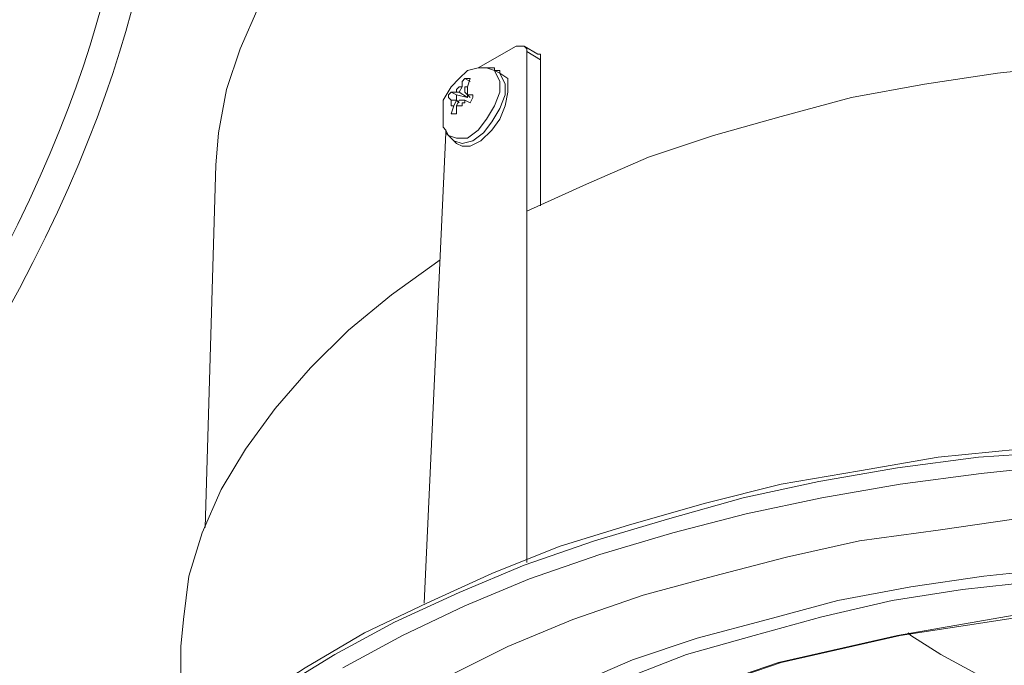
# Model space of a CAD drawing. Units: inches. Extents: x 0 to 210, y 106 to 191.
# Drawn here: x 134 to 152, y 150 to 162 of the extents above; entities that cross this region are included whole.
import ezdxf

# ---------------------------------------------------------------- set-up
doc = ezdxf.new("R2010")
doc.units = ezdxf.units.IN
doc.header["$MEASUREMENT"] = 0
doc.layers.add('姿図', color=7, linetype='Continuous')

# ---------------------------------------------------------------- blocks, each defined once
blk = doc.blocks.new('block 133')
at = {"layer": '姿図', "color": 7, "lineweight": 9}
blk.add_lwpolyline([(142.83, 161.226), (142.93, 161.177), (143.029, 160.978), (143.029, 160.779), (142.93, 160.531)], dxfattribs=at)
blk = doc.blocks.new('block 134')
at = {"layer": '姿図', "color": 7, "lineweight": 9}
blk.add_lwpolyline([(142.93, 160.531), (142.781, 160.283), (142.631, 160.084), (142.433, 159.935), (142.235, 159.886), (142.085, 159.935)], dxfattribs=at)
blk = doc.blocks.new('block 135')
at = {"layer": '姿図', "color": 7, "lineweight": 9}
blk.add_lwpolyline([(142.581, 161.276), (142.682, 161.276), (142.83, 161.226), (142.93, 161.028), (142.93, 160.829), (142.83, 160.581)], dxfattribs=at)
blk = doc.blocks.new('block 136')
at = {"layer": '姿図', "color": 7, "lineweight": 9}
blk.add_lwpolyline([(142.83, 160.581), (142.682, 160.333), (142.532, 160.134), (142.333, 159.985), (142.134, 159.985), (141.987, 160.034), (141.937, 160.134)], dxfattribs=at)
blk = doc.blocks.new('block 148')
at = {"layer": '姿図', "color": 7, "lineweight": 9}
blk.add_lwpolyline([(150.43, 150.895), (150.479, 150.845), (151.025, 150.498)], dxfattribs=at)
blk = doc.blocks.new('block 149')
at = {"layer": '姿図', "color": 7, "lineweight": 9}
blk.add_lwpolyline([(151.025, 150.498), (151.672, 150.15), (152.367, 149.902), (153.112, 149.654), (153.857, 149.505), (154.701, 149.355), (155.495, 149.306), (156.341, 149.306), (157.185, 149.355), (157.979, 149.455), (158.774, 149.604), (159.519, 149.802), (160.214, 150.1), (160.861, 150.399), (161.407, 150.747), (161.606, 150.895)], dxfattribs=at)
blk = doc.blocks.new('block 179')
at = {"layer": '姿図', "color": 7, "lineweight": 9}
blk.add_lwpolyline([(153.211, 153.975), (151.77, 153.826), (150.28, 153.627), (148.84, 153.379), (147.45, 153.081), (146.108, 152.733), (144.767, 152.336), (143.477, 151.889), (142.284, 151.392), (141.141, 150.845), (140.049, 150.25)], dxfattribs=at)
blk = doc.blocks.new('block 181')
at = {"layer": '姿図', "color": 7, "lineweight": 9}
blk.add_lwpolyline([(134.337, 145.233), (134.386, 145.332), (134.932, 146.177), (135.529, 146.972), (136.225, 147.716), (137.019, 148.462), (137.913, 149.157), (138.856, 149.852), (139.899, 150.498)], dxfattribs=at)
blk = doc.blocks.new('block 182')
at = {"layer": '姿図', "color": 7, "lineweight": 9}
blk.add_lwpolyline([(139.899, 150.498), (140.993, 151.094), (142.185, 151.64), (143.376, 152.137), (144.669, 152.584), (146.009, 152.982), (147.4, 153.379), (148.79, 153.677), (150.231, 153.925), (151.721, 154.124), (153.211, 154.223)], dxfattribs=at)
blk = doc.blocks.new('block 615')
at = {"layer": '姿図', "color": 7, "lineweight": 9}
blk.add_lwpolyline([(142.235, 160.929), (142.185, 160.829)], dxfattribs=at)
blk = doc.blocks.new('block 616')
at = {"layer": '姿図', "color": 7, "lineweight": 9}
blk.add_lwpolyline([(142.134, 160.779), (142.035, 160.829)], dxfattribs=at)
blk = doc.blocks.new('block 617')
at = {"layer": '姿図', "color": 7, "lineweight": 9}
blk.add_lwpolyline([(142.333, 160.73), (142.185, 160.829)], dxfattribs=at)
blk = doc.blocks.new('block 618')
at = {"layer": '姿図', "color": 7, "lineweight": 9}
blk.add_lwpolyline([(142.185, 160.829), (142.085, 160.829)], dxfattribs=at)
blk = doc.blocks.new('block 619')
at = {"layer": '姿図', "color": 7, "lineweight": 9}
blk.add_lwpolyline([(142.035, 160.68), (142.134, 160.68)], dxfattribs=at)
blk = doc.blocks.new('block 620')
at = {"layer": '姿図', "color": 7, "lineweight": 9}
blk.add_lwpolyline([(142.383, 161.028), (142.284, 161.078)], dxfattribs=at)
blk = doc.blocks.new('block 621')
at = {"layer": '姿図', "color": 7, "lineweight": 9}
blk.add_lwpolyline([(142.185, 160.631), (142.134, 160.68)], dxfattribs=at)
blk = doc.blocks.new('block 622')
at = {"layer": '姿図', "color": 7, "lineweight": 9}
blk.add_lwpolyline([(142.134, 160.68), (142.085, 160.581)], dxfattribs=at)
blk = doc.blocks.new('block 623')
at = {"layer": '姿図', "color": 7, "lineweight": 9}
blk.add_lwpolyline([(142.284, 160.829), (142.284, 160.929)], dxfattribs=at)
blk = doc.blocks.new('block 624')
at = {"layer": '姿図', "color": 7, "lineweight": 9}
blk.add_lwpolyline([(142.185, 160.68), (142.284, 160.68)], dxfattribs=at)
blk = doc.blocks.new('block 625')
at = {"layer": '姿図', "color": 7, "lineweight": 9}
blk.add_lwpolyline([(142.134, 160.581), (142.185, 160.68)], dxfattribs=at)
blk = doc.blocks.new('block 626')
at = {"layer": '姿図', "color": 7, "lineweight": 9}
blk.add_lwpolyline([(142.333, 160.779), (142.333, 160.73)], dxfattribs=at)
blk = doc.blocks.new('block 627')
at = {"layer": '姿図', "color": 7, "lineweight": 9}
blk.add_lwpolyline([(142.333, 160.73), (142.134, 160.779)], dxfattribs=at)
blk = doc.blocks.new('block 628')
at = {"layer": '姿図', "color": 7, "lineweight": 9}
blk.add_lwpolyline([(142.134, 160.779), (142.134, 160.68)], dxfattribs=at)
blk = doc.blocks.new('block 629')
at = {"layer": '姿図', "color": 7, "lineweight": 9}
blk.add_lwpolyline([(142.333, 160.779), (142.284, 160.829)], dxfattribs=at)
blk = doc.blocks.new('block 630')
at = {"layer": '姿図', "color": 7, "lineweight": 9}
blk.add_lwpolyline([(142.383, 160.73), (142.284, 160.829)], dxfattribs=at)
blk = doc.blocks.new('block 631')
at = {"layer": '姿図', "color": 7, "lineweight": 9}
blk.add_lwpolyline([(142.134, 159.886), (142.235, 159.836), (142.383, 159.836), (142.581, 159.935), (142.781, 160.134), (142.93, 160.333), (143.029, 160.581), (143.078, 160.829), (143.078, 161.078), (142.93, 161.177), (142.93, 161.226)], dxfattribs=at)
blk = doc.blocks.new('block 632')
at = {"layer": '姿図', "color": 7, "lineweight": 9}
blk.add_lwpolyline([(142.433, 160.779), (142.383, 160.779), (142.333, 160.779)], dxfattribs=at)
blk = doc.blocks.new('block 633')
at = {"layer": '姿図', "color": 7, "lineweight": 9}
blk.add_lwpolyline([(142.383, 160.631), (142.433, 160.73), (142.433, 160.779)], dxfattribs=at)
blk = doc.blocks.new('block 634')
at = {"layer": '姿図', "color": 7, "lineweight": 9}
blk.add_lwpolyline([(142.284, 160.68), (142.383, 160.631)], dxfattribs=at)
blk = doc.blocks.new('block 635')
at = {"layer": '姿図', "color": 7, "lineweight": 9}
blk.add_lwpolyline([(142.284, 160.68), (142.284, 160.631), (142.235, 160.631), (142.235, 160.581), (142.185, 160.581), (142.134, 160.581)], dxfattribs=at)
blk = doc.blocks.new('block 636')
at = {"layer": '姿図', "color": 7, "lineweight": 9}
blk.add_lwpolyline([(142.134, 160.432), (142.134, 160.481), (142.134, 160.531), (142.134, 160.581)], dxfattribs=at)
blk = doc.blocks.new('block 637')
at = {"layer": '姿図', "color": 7, "lineweight": 9}
blk.add_lwpolyline([(142.035, 160.432), (142.085, 160.432), (142.134, 160.432)], dxfattribs=at)
blk = doc.blocks.new('block 638')
at = {"layer": '姿図', "color": 7, "lineweight": 9}
blk.add_lwpolyline([(142.085, 160.581), (142.035, 160.432)], dxfattribs=at)
blk = doc.blocks.new('block 639')
at = {"layer": '姿図', "color": 7, "lineweight": 9}
blk.add_lwpolyline([(142.085, 160.581), (142.035, 160.581), (142.035, 160.631), (142.035, 160.68)], dxfattribs=at)
blk = doc.blocks.new('block 640')
at = {"layer": '姿図', "color": 7, "lineweight": 9}
blk.add_lwpolyline([(141.987, 160.73), (142.035, 160.68)], dxfattribs=at)
blk = doc.blocks.new('block 641')
at = {"layer": '姿図', "color": 7, "lineweight": 9}
blk.add_lwpolyline([(142.035, 160.829), (141.987, 160.779), (141.987, 160.73)], dxfattribs=at)
blk = doc.blocks.new('block 642')
at = {"layer": '姿図', "color": 7, "lineweight": 9}
blk.add_lwpolyline([(142.085, 160.829), (142.035, 160.829)], dxfattribs=at)
blk = doc.blocks.new('block 643')
at = {"layer": '姿図', "color": 7, "lineweight": 9}
blk.add_lwpolyline([(142.085, 160.829), (142.134, 160.829), (142.134, 160.879), (142.185, 160.929), (142.235, 160.929)], dxfattribs=at)
blk = doc.blocks.new('block 644')
at = {"layer": '姿図', "color": 7, "lineweight": 9}
blk.add_lwpolyline([(142.284, 161.078), (142.235, 161.028), (142.235, 160.929)], dxfattribs=at)
blk = doc.blocks.new('block 645')
at = {"layer": '姿図', "color": 7, "lineweight": 9}
blk.add_lwpolyline([(142.383, 161.078), (142.333, 161.078), (142.284, 161.078)], dxfattribs=at)
blk = doc.blocks.new('block 646')
at = {"layer": '姿図', "color": 7, "lineweight": 9}
blk.add_lwpolyline([(142.284, 160.929), (142.333, 160.929), (142.383, 161.078)], dxfattribs=at)
blk = doc.blocks.new('block 647')
at = {"layer": '姿図', "color": 7, "lineweight": 9}
blk.add_lwpolyline([(142.284, 160.929), (142.333, 160.929), (142.333, 160.879), (142.333, 160.829), (142.333, 160.779)], dxfattribs=at)
blk = doc.blocks.new('block 877')
at = {"layer": '姿図', "color": 7, "lineweight": 9}
blk.add_lwpolyline([(148.095, 150.349), (148.045, 150.349)], dxfattribs=at)
blk = doc.blocks.new('block 879')
at = {"layer": '姿図', "color": 7, "lineweight": 9}
blk.add_lwpolyline([(150.28, 150.845), (150.231, 150.845)], dxfattribs=at)
blk = doc.blocks.new('block 923')
at = {"layer": '姿図', "color": 7, "lineweight": 9}
blk.add_lwpolyline([(146.009, 149.654), (148.045, 150.349)], dxfattribs=at)
blk = doc.blocks.new('block 924')
at = {"layer": '姿図', "color": 7, "lineweight": 9}
blk.add_lwpolyline([(148.045, 150.349), (150.231, 150.845)], dxfattribs=at)
blk = doc.blocks.new('block 925')
at = {"layer": '姿図', "color": 7, "lineweight": 9}
blk.add_lwpolyline([(150.231, 150.845), (152.515, 151.243)], dxfattribs=at)
blk = doc.blocks.new('block 937')
at = {"layer": '姿図', "color": 7, "lineweight": 9}
blk.add_lwpolyline([(152.764, 151.839), (151.424, 151.69), (150.132, 151.492), (148.84, 151.193), (147.598, 150.845), (146.356, 150.498), (145.215, 150.051), (144.121, 149.604), (143.078, 149.057), (142.085, 148.511), (141.191, 147.915), (140.396, 147.27), (139.651, 146.624), (139.601, 146.574)], dxfattribs=at)
blk = doc.blocks.new('block 960')
at = {"layer": '姿図', "color": 7, "lineweight": 9}
blk.add_lwpolyline([(137.069, 150.647), (137.118, 151.144), (137.218, 151.938), (137.466, 152.733), (137.813, 153.527), (138.261, 154.273), (138.807, 155.018), (139.453, 155.763), (140.148, 156.458), (140.943, 157.104), (141.836, 157.749)], dxfattribs=at)
blk = doc.blocks.new('block 962')
at = {"layer": '姿図', "color": 7, "lineweight": 9}
blk.add_lwpolyline([(143.675, 161.425), (143.427, 161.574)], dxfattribs=at)
blk = doc.blocks.new('block 963')
at = {"layer": '姿図', "color": 7, "lineweight": 9}
blk.add_lwpolyline([(142.532, 161.276), (143.228, 161.674)], dxfattribs=at)
blk = doc.blocks.new('block 964')
at = {"layer": '姿図', "color": 7, "lineweight": 9}
blk.add_lwpolyline([(141.937, 160.084), (141.539, 151.442)], dxfattribs=at)
blk = doc.blocks.new('block 965')
at = {"layer": '姿図', "color": 7, "lineweight": 9}
blk.add_lwpolyline([(143.427, 161.574), (143.427, 152.237)], dxfattribs=at)
blk = doc.blocks.new('block 966')
at = {"layer": '姿図', "color": 7, "lineweight": 9}
blk.add_lwpolyline([(143.427, 161.574), (143.427, 161.624), (143.376, 161.674), (143.326, 161.674), (143.277, 161.674), (143.228, 161.674)], dxfattribs=at)
blk = doc.blocks.new('block 975')
at = {"layer": '姿図', "color": 7, "lineweight": 9}
blk.add_lwpolyline([(143.625, 161.525), (143.675, 161.525), (143.675, 161.425)], dxfattribs=at)
blk = doc.blocks.new('block 976')
at = {"layer": '姿図', "color": 7, "lineweight": 9}
blk.add_lwpolyline([(143.675, 161.425), (143.675, 158.743)], dxfattribs=at)
blk = doc.blocks.new('block 982')
at = {"layer": '姿図', "color": 7, "lineweight": 9}
blk.add_lwpolyline([(141.688, 165.896), (140.893, 165.25), (140.148, 164.554), (139.503, 163.859), (138.957, 163.164), (138.509, 162.419), (138.161, 161.624), (137.913, 160.879), (137.765, 160.084), (137.715, 159.488)], dxfattribs=at)
blk = doc.blocks.new('block 996')
at = {"layer": '姿図', "color": 7, "lineweight": 9}
blk.add_lwpolyline([(143.427, 158.644), (144.519, 159.141), (145.662, 159.637), (146.853, 160.034), (148.095, 160.382), (149.387, 160.73), (150.728, 160.978), (152.069, 161.177), (153.46, 161.326), (154.205, 161.376)], dxfattribs=at)
blk = doc.blocks.new('block 997')
at = {"layer": '姿図', "color": 7, "lineweight": 9}
blk.add_lwpolyline([(143.427, 158.644), (143.427, 154.769), (143.427, 152.187)], dxfattribs=at)
blk = doc.blocks.new('block 1004')
at = {"layer": '姿図', "color": 7, "lineweight": 9}
blk.add_lwpolyline([(142.185, 148.908), (143.128, 149.405), (144.221, 149.902), (145.363, 150.399), (146.555, 150.796), (147.847, 151.144), (149.139, 151.492), (150.479, 151.74), (151.82, 151.938), (153.211, 152.087)], dxfattribs=at)
blk = doc.blocks.new('block 1005')
at = {"layer": '姿図', "color": 7, "lineweight": 9}
blk.add_lwpolyline([(133.791, 144.19), (134.187, 145.034), (134.634, 145.829), (135.231, 146.673), (135.876, 147.418), (136.621, 148.213), (137.466, 148.908), (138.36, 149.604), (139.353, 150.25), (140.447, 150.895), (141.588, 151.442), (142.781, 151.988), (144.022, 152.485), (145.313, 152.882), (146.705, 153.279), (148.095, 153.627), (149.535, 153.875), (150.976, 154.124), (152.466, 154.273)], dxfattribs=at)
blk = doc.blocks.new('block 1006')
at = {"layer": '姿図', "color": 7, "lineweight": 9}
blk.add_lwpolyline([(152.367, 152.982), (150.976, 152.782), (149.535, 152.584), (148.195, 152.286), (146.853, 151.938), (145.561, 151.591), (144.271, 151.144), (143.078, 150.647), (141.987, 150.1), (140.893, 149.554)], dxfattribs=at)
blk = doc.blocks.new('block 1089')
at = {"layer": '姿図', "color": 7, "lineweight": 9}
blk.add_lwpolyline([(142.085, 159.935), (142.134, 159.886)], dxfattribs=at)
blk = doc.blocks.new('block 1090')
at = {"layer": '姿図', "color": 7, "lineweight": 9}
blk.add_lwpolyline([(142.93, 161.226), (142.83, 161.226)], dxfattribs=at)
blk = doc.blocks.new('block 1091')
at = {"layer": '姿図', "color": 7, "lineweight": 9}
blk.add_lwpolyline([(142.83, 161.226), (142.83, 161.276), (142.631, 161.276), (142.581, 161.276)], dxfattribs=at)
blk = doc.blocks.new('block 1092')
at = {"layer": '姿図', "color": 7, "lineweight": 9}
blk.add_lwpolyline([(141.937, 160.134), (141.937, 160.084), (142.085, 159.935)], dxfattribs=at)
blk = doc.blocks.new('block 1093')
at = {"layer": '姿図', "color": 7, "lineweight": 9}
blk.add_lwpolyline([(142.581, 161.276), (142.532, 161.276), (142.333, 161.226), (142.185, 161.078), (142.035, 160.929), (141.886, 160.68), (141.886, 160.432), (141.886, 160.184), (141.937, 160.134)], dxfattribs=at)
blk = doc.blocks.new('block 1127')
at = {"layer": '姿図', "color": 7, "lineweight": 9}
blk.add_lwpolyline([(146.058, 149.654), (148.095, 150.349)], dxfattribs=at)
blk = doc.blocks.new('block 1129')
at = {"layer": '姿図', "color": 7, "lineweight": 9}
blk.add_lwpolyline([(148.095, 150.349), (150.28, 150.845)], dxfattribs=at)
blk = doc.blocks.new('block 1131')
at = {"layer": '姿図', "color": 7, "lineweight": 9}
blk.add_lwpolyline([(150.28, 150.845), (152.515, 151.193)], dxfattribs=at)
blk = doc.blocks.new('block 1142')
at = {"layer": '姿図', "color": 7, "lineweight": 9}
blk.add_lwpolyline([(143.625, 161.525), (143.376, 161.674)], dxfattribs=at)
blk = doc.blocks.new('block 1144')
at = {"layer": '姿図', "color": 7, "lineweight": 9}
blk.add_lwpolyline([(137.069, 150.647), (137.069, 150.15)], dxfattribs=at)
blk = doc.blocks.new('block 1145')
at = {"layer": '姿図', "color": 7, "lineweight": 9}
blk.add_lwpolyline([(137.715, 159.488), (137.516, 152.832)], dxfattribs=at)
blk = doc.blocks.new('block 1757')
at = {"layer": '姿図', "color": 7, "lineweight": 9}
blk.add_open_spline([(140.434, 178.529), (140.424, 178.529), (138.718, 178.471), (137.377, 173.912), (136.811, 171.988), (136.816, 170.335), (136.821, 168.584), (136.829, 165.681), (136.838, 162.39), (134.107, 157.22), (129.782, 149.034), (124.066, 147.667), (123.814, 147.611)], degree=3, knots=[0, 0, 0, 0, 1, 1, 1, 2, 2, 2, 3, 3, 3, 4, 4, 4, 4], dxfattribs=at)
blk = doc.blocks.new('block 1758')
at = {"layer": '姿図', "color": 7, "lineweight": 9}
blk.add_open_spline([(123.231, 147.937), (123.29, 147.95), (129.414, 149.542), (133.609, 157.483), (136.274, 162.528), (136.266, 165.607), (136.258, 168.583), (136.252, 170.376), (136.248, 172.069), (136.837, 174.071), (138.322, 179.122), (140.523, 179.093), (140.61, 179.091)], degree=3, knots=[0, 0, 0, 0, 1, 1, 1, 2, 2, 2, 3, 3, 3, 4, 4, 4, 4], dxfattribs=at)

msp = doc.modelspace()

# ---------------------------------------------------------------- block references
at = {"layer": '姿図'}
for name in ['block 1758', 'block 1757', 'block 982', 'block 963', 'block 966', 'block 1142', 'block 962', 'block 965', 'block 975', 'block 1093', 'block 135', 'block 1091', 'block 996', 'block 976', 'block 631', 'block 133', 'block 1090', 'block 643', 'block 615', 'block 644', 'block 620', 'block 645', 'block 646', 'block 623', 'block 647', 'block 641', 'block 616', 'block 642', 'block 618', 'block 627', 'block 628', 'block 617', 'block 629', 'block 630', 'block 626', 'block 632', 'block 633', 'block 136', 'block 640', 'block 619', 'block 639', 'block 638', 'block 622', 'block 621', 'block 625', 'block 635', 'block 636', 'block 624', 'block 634', 'block 637', 'block 134', 'block 964', 'block 1092', 'block 1089', 'block 1145', 'block 997', 'block 960', 'block 1005', 'block 182', 'block 179', 'block 1006', 'block 1004', 'block 937', 'block 925', 'block 1131', 'block 924', 'block 1129', 'block 879', 'block 148', 'block 149', 'block 1144', 'block 181', 'block 923', 'block 1127', 'block 877']:
    msp.add_blockref(name, (0, 0), dxfattribs=at)

doc.saveas('drawing.dxf')
